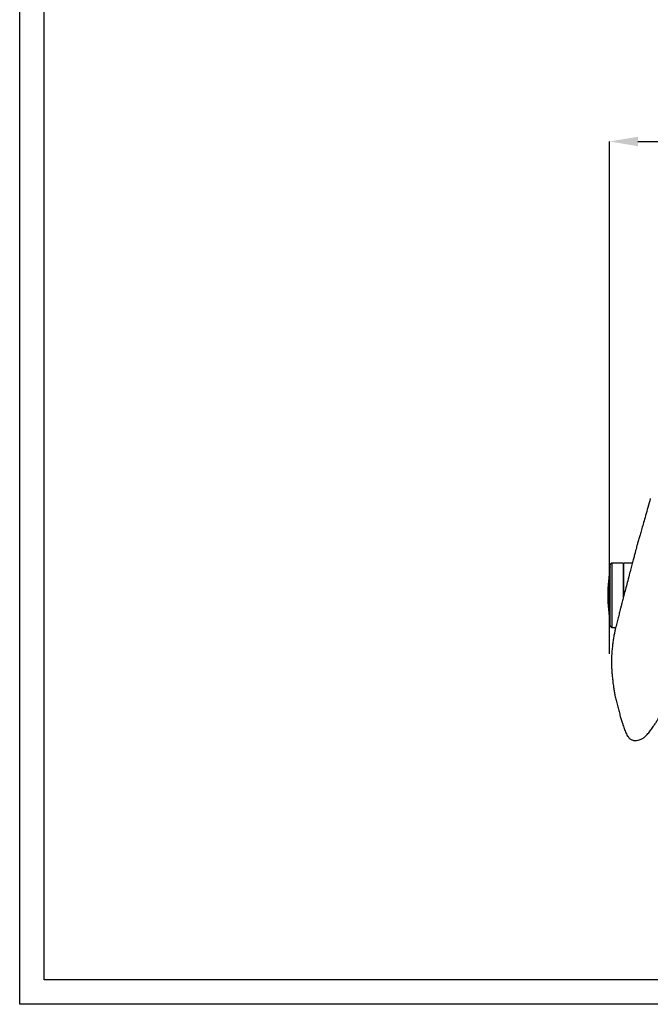
# Model space of a CAD drawing. Units: millimetres. Extents: x 44 to 3316, y 44 to 2332.
# Drawn here: x 44 to 631, y 44 to 961 of the extents above; entities that cross this region are included whole.
import ezdxf

# ---------------------------------------------------------------- set-up
doc = ezdxf.new("R2010")
doc.units = ezdxf.units.MM
doc.header["$PDSIZE"] = -1
for name, color, linetype in [('CARTIGLIO', 7, 'Continuous'), ('OGGETTO', 7, 'Continuous'), ('QUOTE', 7, 'Continuous')]:
    doc.layers.add(name, color=color, linetype=linetype)
doc.styles.get("Standard").update_dxf_attribs({"font": 'arial.ttf'})
doc.dimstyles.new('SLDDIMSTYLE0', dxfattribs={"dimtxt": 28, "dimasz": 26.416, "dimexe": 0, "dimexo": 0.0625, "dimgap": 7, "dimtad": 1, "dimdec": 0, "dimlfac": 0.1, "dimrnd": 1e-09, "dimzin": 12, "dimdsep": 46, "dimtxsty": 'Standard', "dimcen": 0.09, "dimclrd": 251, "dimclre": 251, "dimclrt": 7, "dimadec": 0, "dimazin": 3, "dimtfac": 1, "dimtdec": 0, "dimtofl": 0, "dimtmove": 0, "dimatfit": 3, "dimfxl": 0, "dimfrac": 2, "dimtolj": 1, "dimtzin": 12, "dimarcsym": 0})

# ---------------------------------------------------------------- blocks, each defined once
blk = doc.blocks.new('*D5')
at = {"layer": 'Defpoints', "color": 0}
for p in [(1240.57, 847.85), (1240.57, 378.23), (592.78, 370.62)]:
    blk.add_point(p, dxfattribs=at)
at = {"layer": 'QUOTE', "color": 251, "lineweight": -2}
for p, q in [((592.78, 370.69), (592.78, 847.85)), ((619.2, 847.85), (1214.15, 847.85)), ((1240.57, 378.3), (1240.57, 847.85))]:
    blk.add_line(p, q, dxfattribs=at)
at = {"layer": 'QUOTE', "color": 251}
for points in [[(619.2, 852.25), (619.2, 843.45), (592.78, 847.85)], [(1214.15, 852.25), (1214.15, 843.45), (1240.57, 847.85)]]:
    blk.add_solid(points, dxfattribs=at)
at = {"layer": 'QUOTE', "color": 7, "insert": (916.68, 883.44), "char_height": 28, "attachment_point": 2}
blk.add_mtext('\\A1;65', dxfattribs=at)

msp = doc.modelspace()

# ---------------------------------------------------------------- linework, layer by layer
at = {"layer": 'CARTIGLIO', "color": 7}
for p, q in [((44, 44.16), (44, 2331.86)), ((3316, 44.16), (44, 44.16))]:
    msp.add_line(p, q, dxfattribs=at)
at = {"layer": 'CARTIGLIO', "color": 7, "lineweight": 30}
for p, q in [((66.81, 66.97), (66.81, 2309.05)), ((3293.18, 66.97), (66.81, 66.97))]:
    msp.add_line(p, q, dxfattribs=at)
at = {"layer": 'OGGETTO', "lineweight": -3}
for p, q in [((605.46, 455.11), (595.21, 455.11)), ((595.21, 425.11), (595.21, 455.11)), ((605.46, 455.11), (605.46, 425.11)), ((614.01, 455.11), (606.21, 455.11)), ((606.21, 425.4), (606.21, 455.11)), ((595.21, 395.11), (595.21, 425.11)), ((605.46, 425.11), (605.46, 422.53)), ((595.21, 395.11), (598.49, 395.11))]:
    msp.add_line(p, q, dxfattribs=at)
for centre, radius, start, end in [((766.45, 425.11), 175.24, 171.39161, 188.60839), ((593.38, 451.31), 0.2, 90, 171.39161), ((595.21, 453.36), 1.75, 90, 180), ((593.38, 398.91), 0.2, 188.60839, 270), ((595.21, 396.86), 1.75, 180, 270)]:
    msp.add_arc(centre, radius, start, end, dxfattribs=at)
for points, knots in [([(630.7, 515.39), (629.94, 512.55), (628.51, 507.18), (626.4, 499.67), (624.55, 493.12), (622.93, 487.53), (621.51, 482.81), (620.47, 479.25), (619.73, 476.6), (619.21, 474.7), (618.74, 472.98), (618.25, 471.18), (617.71, 469.14), (617.04, 466.61), (616.24, 463.58), (615.3, 459.96), (614.2, 455.76), (612.87, 450.94), (611.98, 447.55), (611.5, 445.74)], [0, 0, 0, 0, 0.122257, 0.230661, 0.324827, 0.405029, 0.471586, 0.527886, 0.557965, 0.585266, 0.609791, 0.632068, 0.662628, 0.697541, 0.740982, 0.792874, 0.853107, 0.921597, 1, 1, 1, 1]), ([(593.46, 425.11), (593.46, 426.25), (593.46, 428.59), (593.46, 432.08), (593.46, 435.28), (593.46, 438.12), (593.46, 441.45), (593.46, 444.47), (593.46, 447.07), (593.46, 448.78), (593.46, 450.23), (593.46, 451.77), (593.46, 453.08), (593.46, 453.26), (593.46, 453.36)], [0, 0, 0, 0, 0.077662, 0.157721, 0.240041, 0.304387, 0.368745, 0.500012, 0.565727, 0.631454, 0.6958, 0.760158, 0.883566, 1, 1, 1, 1]), ([(611.51, 445.74), (610.91, 443.41), (609.77, 438.91), (608.1, 432.44), (606.52, 426.6), (605.18, 421.49), (604.09, 417.24), (603.2, 413.68), (602.32, 410.18), (601.29, 406.2), (600.06, 401.53), (598.99, 397.29), (598.11, 393.51), (597.41, 390.21), (596.69, 386.49), (596.04, 382.41), (595.49, 377.97), (595.21, 375.03), (595.05, 373.48)], [0, 0, 0, 0, 0.094564, 0.182841, 0.262295, 0.332118, 0.39125, 0.434755, 0.476945, 0.533861, 0.597931, 0.668333, 0.706736, 0.751892, 0.803907, 0.862483, 0.927697, 1, 1, 1, 1]), ([(593.46, 396.86), (593.46, 396.9), (593.46, 396.98), (593.46, 397.66), (593.46, 398.68), (593.46, 399.98), (593.46, 401.92), (593.46, 404.38), (593.46, 407.26), (593.46, 409.6), (593.46, 412.09), (593.46, 415.48), (593.46, 419.83), (593.46, 423.38), (593.46, 425.11)], [0, 0, 0, 0, 0.077654, 0.157721, 0.240041, 0.304387, 0.368745, 0.500012, 0.565727, 0.631454, 0.6958, 0.760158, 0.883566, 1, 1, 1, 1]), ([(595.05, 373.48), (594.9, 371.46), (594.6, 367.59), (594.53, 362.58), (594.66, 358.24), (594.92, 354.38), (595.18, 351.09), (595.44, 348.33), (595.71, 345.87), (596.01, 343.46), (596.37, 340.64), (596.84, 337.38), (597.44, 333.61), (598.28, 329.42), (599.03, 326.57), (599.43, 325.08)], [0, 0, 0, 0, 0.09811, 0.188481, 0.271027, 0.345901, 0.412883, 0.47196, 0.523175, 0.577729, 0.641449, 0.715462, 0.799843, 0.894639, 1, 1, 1, 1]), ([(613.65, 290.42), (614.14, 290.25), (615.11, 289.92), (617.03, 289.78), (619.15, 290.04), (621.27, 290.72), (622.84, 291.47), (624, 292.17), (625.68, 293.36), (627.97, 295.53), (630.54, 298.74), (632.98, 302.13), (635.06, 305.24), (636.95, 308.15), (638.85, 311.22), (640.94, 314.76), (643.26, 318.93), (645.67, 323.52), (647.92, 328.1), (649.84, 332.24), (651.42, 335.76), (652.69, 338.66), (653.81, 341.23), (654.89, 343.73), (656.03, 346.4), (657.36, 349.53), (658.97, 353.35), (660.94, 358.13), (662.35, 361.66), (663.12, 363.56)], [0, 0, 0, 0, 0.016852, 0.033083, 0.062646, 0.08668, 0.104763, 0.117753, 0.129315, 0.172031, 0.221612, 0.26863, 0.308356, 0.342679, 0.379868, 0.423861, 0.474935, 0.533215, 0.590003, 0.638934, 0.679857, 0.715233, 0.742394, 0.771086, 0.803489, 0.835916, 0.879751, 0.93497, 1, 1, 1, 1]), ([(599.43, 325.08), (599.9, 323.44), (600.8, 320.32), (601.86, 315.78), (603.05, 311.47), (604.2, 307.7), (605.18, 304.58), (606.02, 302.05), (606.74, 300.02), (607.53, 297.99), (608.5, 295.92), (609.64, 293.91), (610.97, 292.26), (612.39, 291.05), (613.25, 290.62), (613.7, 290.4)], [0, 0, 0, 0, 0.151746, 0.289723, 0.413827, 0.523231, 0.618051, 0.686546, 0.746233, 0.802155, 0.842736, 0.888284, 0.940495, 0.969178, 1, 1, 1, 1])]:
    msp.add_open_spline(points, degree=3, knots=knots, dxfattribs=at)

# ---------------------------------------------------------------- dimensions: what is measured, and where the dimension line sits
at = {"layer": 'QUOTE'}
dim = msp.add_linear_dim(base=(1240.57, 847.85), p1=(592.78, 370.62), p2=(1240.57, 378.23), dimstyle='SLDDIMSTYLE0', override={"dimdec": 0}, dxfattribs=at)
dim.commit()
dim.dimension.update_dxf_attribs({"geometry": '*D5', "text_midpoint": (916.68, 847.85), "dimtype": 160})

doc.saveas('drawing.dxf')
